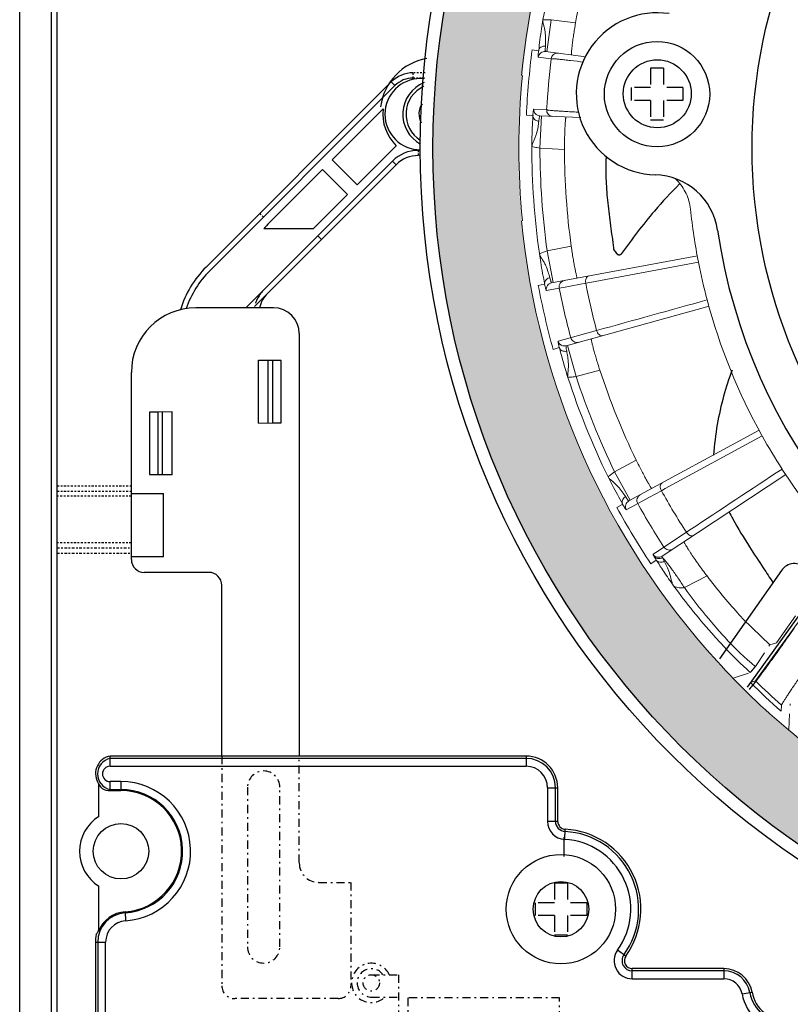
# Model space of a CAD drawing. Extents: x 2089 to 3191, y 63 to 851.
# Drawn here: x 2172 to 2219, y 382 to 443 of the extents above; entities that cross this region are included whole.
import ezdxf

# ---------------------------------------------------------------- set-up
doc = ezdxf.new("R2010")
doc.units = 0
doc.header["$LTSCALE"] = 2
doc.header["$MEASUREMENT"] = 0
doc.linetypes.add('DASHDOT', pattern=[1, 0.5, -0.25, 0, -0.25])
doc.layers.get('0').update_dxf_attribs({"color": 2, "linetype": 'CONTINUOUS'})
doc.layers.add('4', color=4, linetype='DASHDOT')
doc.layers.add('Dim', color=4, linetype='CONTINUOUS')

msp = doc.modelspace()

# ---------------------------------------------------------------- hatches: boundary and pattern name
at = {"layer": 'Dim'}
h = msp.add_hatch(dxfattribs=at)
h.set_pattern_fill('AR-SAND', color=2)
h.set_pattern_definition([(37.5, (-28.7488, -117.7256), (-0.0629934, 1.9268238), [0, -1.52, 0, -1.7, 0, -1.625]), (7.5, (-28.7488, -117.7256), (1.7697767, 2.822146), [0, -0.82, 0, -1.37, 0, -0.525]), (327.5, (-29.9788, -117.7256), (3.1141419, 0.005659), [0, -0.5, 0, -1.8, 0, -2.35]), (317.5, (-29.9788, -117.7256), (3.0061266, 0.8776756), [0, -0.25, 0, -1.18, 0, -1.35])])
h.paths.add_polyline_path([(2249.296, 481.797), (2249.296, 487.05, 0.414214), (2197.096, 434.851), (2202.402, 434.851, -0.02397), (2202.618, 439.34, -0.133698), (2211.302, 462.426, -0.078473), (2221.708, 472.673), (2221.721, 472.845, -0.158253)])
h.paths.add_polyline_path([(2202.565, 430.359, -0.023982), (2202.376, 434.851), (2197.096, 434.851, 0.060042), (2198.591, 422.449), (2204.018, 422.449, -0.042906)])
edge = h.paths.add_edge_path()
edge.add_line((2232.235, 400.898), (2232.234, 400.896))
edge.add_spline(control_points=[(2232.234, 400.896), (2232.234, 400.896), (2232.234, 400.897), (2232.234, 400.897)], knot_values=[0, 0, 0, 0, 0.000352, 0.000352, 0.000352, 0.000352], degree=3, periodic=0)
edge.add_line((2232.234, 400.896), (2232.235, 400.898))
edge = h.paths.add_edge_path(flags=17)
edge.add_spline(control_points=[(2238.554, 390.468), (2238.544, 390.418), (2238.541, 390.314), (2238.594, 390.167), (2238.698, 390.053), (2238.79, 390.01), (2238.838, 389.998)], knot_values=[0.000444, 0.000444, 0.000444, 0.000444, 0.254816, 0.507416, 0.755863, 1, 1, 1, 1], degree=3, periodic=0)
edge.add_spline(control_points=[(2238.838, 389.998), (2238.838, 389.998), (2238.838, 389.998), (2238.838, 389.998)], knot_values=[0, 0, 0, 0, 0.00089, 0.00089, 0.00089, 0.00089], degree=3, periodic=0)
edge.add_spline(control_points=[(2238.838, 389.998), (2238.853, 389.996), (2238.877, 389.993), (2238.911, 389.989), (2238.928, 389.99), (2238.942, 389.989), (2238.943, 389.992)], knot_values=[0, 0, 0, 0, 0.420979, 0.722036, 0.91486, 1, 1, 1, 1], degree=3, periodic=0)
edge.add_line((2238.941, 389.992), (2238.941, 389.993))
edge.add_arc((2239.031, 390.382), 0.4, 233.13498, 257.03891, ccw=False)
h = msp.add_hatch(dxfattribs=at)
h.set_pattern_fill('AR-SAND', color=2)
h.set_pattern_definition([(37.5, (2240.2105, 386.6425), (-0.062993, 1.926824), [0, -1.52, 0, -1.7, 0, -1.625]), (7.5, (2240.2105, 386.6425), (1.76978, 2.82215), [0, -0.82, 0, -1.37, 0, -0.525]), (327.5, (2238.9805, 386.6425), (3.114142, 0.00566), [0, -0.5, 0, -1.8, 0, -2.35]), (317.5, (2238.9805, 386.6425), (3.00613, 0.87768), [0, -0.25, 0, -1.18, 0, -1.35])])
h.paths.add_polyline_path([(2204.018, 422.449), (2198.591, 422.449, 0.294129), (2239.608, 383.559), (2239.608, 389.05, -0.042155), (2232.066, 391.322), (2230.335, 392.048), (2230.179, 391.974, -0.069418), (2219.05, 398.938, -0.037793), (2214.641, 403.181, -0.118825)])
h.paths.add_polyline_path([(2249.296, 387.876, -0.010253), (2247.372, 387.915, -0.192161), (2242.592, 388.519, -0.016197), (2239.608, 389.05), (2239.608, 383.559, 0.046701), (2249.296, 382.652)])
h.paths.add_polyline_path([(2301.495, 434.851), (2296.189, 434.851, -0.02397), (2295.973, 430.363, -0.042951), (2294.532, 422.449), (2300, 422.449, 0.060042)])
h.paths.add_polyline_path([(2300, 422.449), (2294.532, 422.449, -0.338165), (2249.296, 387.876), (2249.296, 382.652, 0.345577)])

# ---------------------------------------------------------------- linework, layer by layer
at = {"color": 2, "ltscale": 0.448223}
msp.add_line((2183.096, 427.511), (2194.524, 438.939), dxfattribs=at)
at = {"color": 2, "ltscale": 0.0125}
for p, q in [((2194.75, 438.713), (2194.524, 438.939)), ((2194.6, 434.054), (2194.827, 433.827)), ((2189.984, 429.437), (2190.21, 429.211))]:
    msp.add_line(p, q, dxfattribs=at)
at = {"color": 2, "ltscale": 0.448224}
msp.add_line((2183.322, 427.285), (2194.75, 438.713), dxfattribs=at)
at = {"color": 2, "ltscale": 0.174009}
msp.add_line((2190.873, 434.12), (2194.023, 437.27), dxfattribs=at)
at = {"color": 2, "ltscale": 0.133776}
msp.add_line((2192.412, 432.582), (2194.834, 435.003), dxfattribs=at)
at = {"color": 2, "ltscale": 0.255026}
msp.add_line((2185.544, 424.998), (2194.6, 434.054), dxfattribs=at)
at = {"color": 2, "ltscale": 0.085}
for p, q in [((2192.412, 432.582), (2190.873, 434.12)), ((2191.824, 431.993), (2190.285, 433.532))]:
    msp.add_line(p, q, dxfattribs=at)
at = {"color": 2, "ltscale": 0.255025}
msp.add_line((2186.079, 425.079), (2194.827, 433.827), dxfattribs=at)
at = {"color": 2, "ltscale": 0.181783}
msp.add_line((2186.991, 430.238), (2190.285, 433.532), dxfattribs=at)
at = {"color": 2, "ltscale": 0.117091}
msp.add_line((2189.704, 429.874), (2191.824, 431.993), dxfattribs=at)
at = {"color": 2, "ltscale": 0.118977}
msp.add_line((2189.704, 429.874), (2186.658, 429.874), dxfattribs=at)
at = {"color": 2}
for p, q in [((2187.25, 424.997), (2182.467, 424.997)), ((2219.783, 406.144), (2216.488, 401.574))]:
    msp.add_line(p, q, dxfattribs=at)
at = {"color": 2, "lineweight": 13}
for p, q in [((2219.98, 406.059), (2217.008, 401.963)), ((2216.238, 405.786), (2217.89, 404.191)), ((2218.307, 404.309), (2219.474, 405.976))]:
    msp.add_line(p, q, dxfattribs=at)
at = {"color": 2}
msp.add_circle((2249.296, 434.851), 52.98, dxfattribs=at)
for centre, radius, start, end in [((2197.332, 436.946), 3.5, 100.256, 172.44459), ((2195.878, 437.586), 1.914, 90, 135), ((2196.332, 436.946), 2.2, 90, 270), ((2195.878, 437.586), 1.594, 90, 134.99999), ((2197.332, 436.946), 2.1, 111.95033, 241.44135), ((2196.692, 436.946), 2.688, 173.06739, 226.27424), ((2196.188, 432.466), 2.246, 90, 134.99999), ((2196.188, 432.466), 1.926, 90, 135), ((2190.932, 426.304), 5.568, 134.99999, 140.12741), ((2187.617, 422.99), 6.394, 135, 162.80225), ((2187.617, 422.99), 6.074, 134.99999, 161.15238), ((2188.257, 424.535), 1.926, 135, 166.10537), ((2182.467, 421.011), 3.986, 90, 180)]:
    msp.add_arc(centre, radius, start, end, dxfattribs=at)
at = {"color": 2, "lineweight": 13}
for centre, radius, start, end in [((2227.906, 416.209), 17.242, 222.39551, 230.73824), ((2235.111, 422.956), 27.54, 223.30793, 227.99561), ((2249.296, 434.851), 46.38, 225.34461, 228.53715)]:
    msp.add_arc(centre, radius, start, end, dxfattribs=at)
at = {"color": 2, "linetype": 'ByBlock', "lineweight": 13}
for centre, radius, start, end in [((2244.875, 430.182), 40.535, 221.76634, 230.42374), ((2249.574, 435.343), 47.508, 230.02162, 245.90549)]:
    msp.add_arc(centre, radius, start, end, dxfattribs=at)
at = {"color": 2}
msp.add_open_spline([(2216.626, 401.439), (2216.698, 401.534), (2216.948, 401.795), (2217.374, 402.412), (2217.976, 403.218), (2218.662, 404.185), (2219.146, 404.868), (2219.395, 405.225)], degree=3, knots=[0.226059, 0.226059, 0.226059, 0.226059, 0.452658, 0.963303, 1.626335, 2.400305, 3.234843, 3.234843, 3.234843, 3.234843], dxfattribs=at)
at = {"layer": '4', "color": 2, "linetype": 'Continuous'}
for p, q in [((2171.589, 357.491), (2171.589, 487.4)), ((2173.546, 357.496), (2173.546, 487.396)), ((2173.895, 405.946), (2173.895, 445.396)), ((2196.571, 439.146), (2196.332, 439.146)), ((2188.845, 423.403), (2188.845, 397.326)), ((2186.334, 417.878), (2186.334, 421.758)), ((2187.21, 421.737), (2186.334, 421.753)), ((2186.93, 417.888), (2186.93, 421.742)), ((2187.21, 417.893), (2187.21, 421.737)), ((2187.729, 421.737), (2187.21, 421.737)), ((2187.729, 417.893), (2187.729, 421.737)), ((2178.481, 409.463), (2178.481, 421.011)), ((2179.597, 418.561), (2179.597, 414.716)), ((2180.115, 418.561), (2179.597, 418.561)), ((2180.992, 418.576), (2180.115, 418.561)), ((2180.115, 418.561), (2180.115, 414.716)), ((2180.395, 414.711), (2180.395, 418.566)), ((2180.992, 414.695), (2180.992, 418.576)), ((2186.334, 417.878), (2187.21, 417.893)), ((2187.21, 417.893), (2187.729, 417.893)), ((2179.597, 414.716), (2180.115, 414.716)), ((2180.115, 414.716), (2180.992, 414.701)), ((2178.481, 413.524), (2180.474, 413.524)), ((2180.474, 409.628), (2180.474, 413.524)), ((2180.474, 409.628), (2178.481, 409.628)), ((2183.264, 408.666), (2179.278, 408.666)), ((2218.604, 408.787), (2214.789, 403.339)), ((2184.061, 397.326), (2184.061, 407.869)), ((2173.895, 357.845), (2173.895, 405.946)), ((2177.17, 396.696), (2177.17, 397.326)), ((2184.061, 397.326), (2177.17, 397.326)), ((2202.844, 397.185), (2177.17, 397.185)), ((2202.844, 397.326), (2184.061, 397.326)), ((2202.844, 397.326), (2202.844, 396.696)), ((2177.17, 396.696), (2202.844, 396.696)), ((2177.17, 395.196), (2177.17, 395.749)), ((2177.841, 395.749), (2177.17, 395.749)), ((2177.841, 395.749), (2177.841, 395.196)), ((2176.464, 393.606), (2176.464, 395.571)), ((2177.17, 395.26), (2177.841, 395.26)), ((2177.17, 395.196), (2177.841, 395.196)), ((2204.17, 395.37), (2204.17, 393.297)), ((2204.17, 395.37), (2204.8, 395.37)), ((2204.659, 393.297), (2204.659, 395.37)), ((2204.8, 393.297), (2204.8, 395.37)), ((2204.8, 393.297), (2204.17, 393.297)), ((2205.229, 392.179), (2205.263, 392.808)), ((2205.173, 392.322), (2205.173, 391.121)), ((2176.464, 386.515), (2176.464, 389.295)), ((2178.092, 387.714), (2178.129, 387.162)), ((2176.262, 385.839), (2176.262, 362.6)), ((2176.262, 385.839), (2176.892, 385.839)), ((2176.403, 385.839), (2176.403, 362.6)), ((2176.892, 362.6), (2176.892, 385.839)), ((2209, 384.983), (2208.49, 385.352)), ((2209.397, 383.577), (2209.397, 384.207)), ((2215.059, 384.207), (2209.397, 384.207)), ((2215.059, 384.207), (2215.059, 383.577)), ((2215.059, 384.066), (2209.397, 384.066)), ((2209.397, 383.577), (2215.059, 383.577)), ((2216.172, 382.648), (2216.792, 382.76))]:
    msp.add_line(p, q, dxfattribs=at)
at = {"layer": '4', "color": 2, "linetype": 'Continuous', "lineweight": 13}
for p, q in [((2204.396, 442.78), (2204.135, 440.797)), ((2205.898, 442.582), (2204.396, 442.78)), ((2203.206, 440.919), (2203.613, 440.865)), ((2206.543, 440.48), (2204.046, 440.808)), ((2204.388, 440.36), (2203.597, 440.461)), ((2203.317, 437.263), (2204.114, 437.228)), ((2202.866, 436.878), (2203.263, 436.861)), ((2203.699, 436.842), (2206.214, 436.739)), ((2203.788, 436.838), (2203.701, 434.84)), ((2203.701, 434.84), (2205.215, 434.774)), ((2205.633, 428.793), (2204.143, 428.517)), ((2204.143, 428.517), (2204.508, 426.55)), ((2213.422, 428.202), (2204.42, 426.534)), ((2206.789, 426.564), (2213.486, 427.805)), ((2203.587, 426.38), (2203.961, 426.449)), ((2204.003, 426.457), (2203.973, 426.451)), ((2204.894, 426.215), (2204.1, 426.064)), ((2204.895, 426.212), (2205.251, 426.278)), ((2205.251, 426.278), (2205.666, 426.355)), ((2205.666, 426.355), (2206.527, 426.515)), ((2206.527, 426.515), (2206.789, 426.564)), ((2205.315, 422.654), (2214.138, 425.101)), ((2207.201, 423.595), (2204.822, 422.936)), ((2204.512, 422.432), (2204.895, 422.538)), ((2205.402, 422.678), (2205.936, 420.751)), ((2205.936, 420.751), (2207.396, 421.156)), ((2217.232, 417.442), (2209.186, 413.074)), ((2211.431, 413.834), (2217.416, 417.084)), ((2209.642, 415.597), (2208.311, 414.874)), ((2208.311, 414.874), (2209.265, 413.116)), ((2211.24, 409.663), (2218.872, 414.714)), ((2210.056, 413.087), (2210.427, 413.289)), ((2210.427, 413.289), (2211.196, 413.707)), ((2211.196, 413.707), (2211.431, 413.834)), ((2208.442, 412.67), (2208.776, 412.851)), ((2208.814, 412.872), (2208.787, 412.857)), ((2209.38, 412.721), (2209.028, 412.528)), ((2209.736, 412.917), (2209.38, 412.721)), ((2209.738, 412.914), (2210.056, 413.087)), ((2212.74, 411.138), (2211.355, 410.223)), ((2212.962, 411.285), (2212.74, 411.138)), ((2212.587, 410.554), (2212.587, 410.554)), ((2210.684, 409.779), (2211.017, 409.999)), ((2211.017, 409.999), (2211.355, 410.223)), ((2211.24, 409.663), (2211.24, 409.663)), ((2210.876, 409.422), (2210.541, 409.2)), ((2214.012, 408.443), (2212.616, 407.723))]:
    msp.add_line(p, q, dxfattribs=at)
at = {"layer": '4', "color": 2, "ltscale": 0.0125}
for p, q in [((2195.878, 439.18), (2195.878, 439.5)), ((2196.188, 434.711), (2196.188, 434.391)), ((2186.636, 430.599), (2186.41, 430.826))]:
    msp.add_line(p, q, dxfattribs=at)
at = {"layer": '4', "color": 2, "ltscale": 0.056802}
for p, q in [((2196.607, 439.5), (2195.878, 439.5)), ((2196.574, 439.18), (2195.878, 439.18))]:
    msp.add_line(p, q, dxfattribs=at)
at = {"layer": '4', "color": 2}
for p, q in [((2211.327, 439.784), (2210.527, 439.784)), ((2210.527, 439.784), (2210.527, 438.584)), ((2211.327, 439.784), (2211.327, 438.584)), ((2210.527, 438.584), (2209.327, 438.584)), ((2209.327, 438.584), (2209.327, 437.784)), ((2212.527, 438.584), (2211.327, 438.584)), ((2212.527, 438.584), (2212.527, 437.784)), ((2210.527, 437.784), (2209.327, 437.784)), ((2210.527, 437.784), (2210.527, 436.584)), ((2211.327, 437.784), (2211.327, 436.584)), ((2212.527, 437.784), (2211.327, 437.784)), ((2211.327, 436.584), (2210.527, 436.584)), ((2205.396, 389.476), (2204.596, 389.476)), ((2204.596, 389.476), (2204.596, 388.276)), ((2205.396, 389.476), (2205.396, 388.276)), ((2203.396, 388.276), (2203.396, 387.476)), ((2204.596, 388.276), (2203.396, 388.276)), ((2206.596, 388.276), (2205.396, 388.276)), ((2206.596, 388.276), (2206.596, 387.476)), ((2204.596, 387.476), (2203.396, 387.476)), ((2204.596, 387.476), (2204.596, 386.276)), ((2206.596, 387.476), (2205.396, 387.476)), ((2205.396, 387.476), (2205.396, 386.276)), ((2205.396, 386.276), (2204.596, 386.276))]:
    msp.add_line(p, q, dxfattribs=at)
at = {"layer": '4', "color": 2, "ltscale": 0.04467}
for p, q in [((2196.321, 434.711), (2196.188, 434.711)), ((2196.317, 434.391), (2196.188, 434.391))]:
    msp.add_line(p, q, dxfattribs=at)
at = {"layer": '4', "color": 2, "ltscale": 0.126961}
msp.add_line((2173.895, 414.004), (2178.481, 414.004), dxfattribs=at)
at = {"layer": '4', "color": 2, "ltscale": 0.126743}
for p, q in [((2173.895, 413.684), (2178.481, 413.684)), ((2178.481, 413.369), (2173.895, 413.369)), ((2178.481, 410.489), (2173.895, 410.489))]:
    msp.add_line(p, q, dxfattribs=at)
at = {"layer": '4', "color": 2, "ltscale": 0.158176}
msp.add_line((2173.895, 410.175), (2178.481, 410.175), dxfattribs=at)
at = {"layer": '4', "color": 2, "ltscale": 0.158395}
msp.add_line((2173.895, 409.855), (2178.481, 409.855), dxfattribs=at)
at = {"layer": '4', "color": 2, "lineweight": 13}
for p, q in [((2216.995, 402.859), (2217.89, 404.191)), ((2217.89, 404.191), (2218.307, 404.309)), ((2215.621, 402.141), (2216.682, 402.491)), ((2216.682, 402.491), (2216.995, 402.859)), ((2217.008, 401.963), (2216.698, 401.859)), ((2219.054, 398.944), (2219.154, 400.755)), ((2218.608, 400.465), (2218.586, 400.095))]:
    msp.add_line(p, q, dxfattribs=at)
at = {"layer": '4', "color": 2, "ltscale": 0.5}
for p, q in [((2184.061, 397.326), (2184.061, 383.154)), ((2188.845, 390.752), (2188.845, 397.326)), ((2185.656, 395.409), (2185.656, 385.546)), ((2187.649, 385.546), (2187.649, 395.409)), ((2190.041, 389.532), (2192.034, 389.532)), ((2192.034, 389.532), (2192.034, 383.154)), ((2193.292, 383.83), (2194.965, 383.83)), ((2194.965, 383.83), (2194.965, 369.535)), ((2191.237, 382.357), (2184.859, 382.357)), ((2193.292, 382.451), (2194.965, 382.451)), ((2204.913, 382.397), (2195.538, 382.397)), ((2195.538, 382.397), (2195.538, 366.772)), ((2204.913, 366.772), (2204.913, 382.397))]:
    msp.add_line(p, q, dxfattribs=at)
at = {"layer": '4', "color": 2, "linetype": 'Continuous'}
for centre, radius in [((2249.296, 434.851), 52.199), ((2249.296, 434.851), 32.5), ((2210.927, 438.184), 3.25), ((2210.942, 438.207), 2.1), ((2177.841, 391.451), 1.712), ((2204.996, 387.876), 3.375), ((2204.996, 387.876), 1.712)]:
    msp.add_circle(centre, radius, dxfattribs=at)
at = {"layer": '4', "color": 2, "ltscale": 0.5}
msp.add_circle((2193.292, 383.326), 0.504, dxfattribs=at)
at = {"layer": '4', "color": 2, "linetype": 'Continuous', "lineweight": 13}
for centre, radius, start, end in [((2249.296, 434.851), 46.946, 144.02939, 174.50945), ((2249.296, 434.851), 46.094, 161.88327, 170.11673), ((2249.296, 434.851), 44.081, 162.10035, 169.89965), ((2249.296, 434.851), 46.474, 172.5, 177.5), ((2203.994, 440.412), 0.4, 82.48722, 173.03819), ((2204.784, 440.308), 0.4, 82.48941, 172.53023), ((2274.464, 432.649), 70.499, 173.72224, 176.27776), ((2249.296, 434.851), 46.893, 174.5075, 185.4925), ((2204.513, 437.207), 0.4, 176.96423, 267.00165), ((2249.296, 434.851), 46.094, 179.88327, 188.11673), ((2249.296, 434.851), 45.594, 180.01398, 187.98602), ((2249.296, 434.851), 44.081, 180.10035, 187.89965), ((2249.296, 434.851), 36.498, 185.93541, 191.13257), ((2249.296, 434.851), 46.946, 185.49055, 222.42353), ((2249.296, 434.851), 36.495, 191.13257, 194.86742), ((2204.413, 426.399), 0.466, 103.11497, 107.31083), ((2205.287, 426.288), 0.4, 100.48943, 190.53021), ((2249.296, 434.851), 46.474, 190.5, 195.5), ((2204.493, 426.141), 0.4, 100.48722, 191.03889), ((2249.296, 434.851), 45.234, 191.00661, 194.99339), ((2249.296, 434.851), 43.574, 191.0292, 194.9708), ((2249.296, 434.851), 36.498, 194.86742, 209.13257), ((2205.987, 423.256), 0.4, 194.96358, 284.99933), ((2249.296, 434.851), 46.094, 197.88327, 206.11673), ((2249.296, 434.851), 45.594, 198.01398, 205.98602), ((2249.296, 434.851), 44.081, 198.10035, 205.89965), ((2249.296, 434.851), 36.495, 209.13257, 212.86742), ((2249.132, 434.709), 36.284, 212.81878, 246.96997), ((2209.222, 412.943), 0.466, 121.11497, 125.31083), ((2210.087, 413.108), 0.4, 118.48943, 208.53021), ((2249.296, 434.851), 43.574, 209.0292, 212.9708), ((2249.296, 434.851), 46.474, 208.5, 213.5), ((2209.377, 412.722), 0.4, 118.48722, 209.03889), ((2249.296, 434.851), 45.234, 209.00661, 212.99337), ((2211.019, 409.996), 0.4, 212.96108, 303.51282), ((2211.69, 410.44), 0.4, 212.96356, 302.99933), ((2217.538, 412.726), 7.026, 207.89229, 208.69967), ((2249.296, 434.851), 46.089, 225.52792, 228.25295)]:
    msp.add_arc(centre, radius, start, end, dxfattribs=at)
at = {"layer": '4', "color": 2, "linetype": 'Continuous'}
for centre, radius, start, end in [((2210.942, 438.207), 5, 81.50469, 268.49531), ((2197.332, 436.946), 1.9, 115.09386, 238.29783), ((2197.332, 436.946), 1.1, 144.09439, 209.2973), ((2210.706, 429.21), 4, 8.31709, 88.49531), ((2249.296, 434.851), 35, 188.31709, 250.09963), ((2187.25, 423.403), 1.594, 0, 90), ((2179.278, 409.463), 0.797, 180, 270), ((2219.416, 408.218), 0.991, 43.80348, 145), ((2183.264, 407.869), 0.797, 0, 90), ((2177.376, 396.241), 1.105, 100.76257, 207.49543), ((2177.383, 396.223), 0.986, 102.47669, 257.52331), ((2202.844, 395.37), 1.956, 0, 90), ((2202.844, 395.37), 1.815, 0, 90), ((2177.17, 396.223), 0.474, 90, 269.99996), ((2202.844, 395.37), 1.326, 0, 89.99997), ((2177.117, 395.947), 0.753, 196.71173, 274.02244), ((2177.841, 391.451), 4.298, 273.84666, 90), ((2177.841, 391.451), 3.809, 273.84666, 90), ((2177.841, 391.451), 3.745, 273.84666, 90), ((2177.841, 391.451), 2.557, 122.5568, 237.4432), ((2205.289, 393.297), 1.119, 180, 266.90607), ((2205.289, 393.297), 0.63, 180, 266.90607), ((2205.289, 393.297), 0.489, 180, 266.90607), ((2204.996, 387.876), 4.799, 324.15563, 86.90607), ((2204.996, 387.876), 4.94, 324.15563, 86.90607), ((2204.996, 387.876), 4.31, 324.15562, 86.90607), ((2178.218, 385.839), 1.815, 93.84666, 180), ((2178.218, 385.839), 1.88, 93.84666, 158.89611), ((2178.218, 385.839), 1.326, 93.84666, 180), ((2178.218, 385.839), 1.956, 166.17477, 180), ((2209.397, 384.696), 1.119, 144.15566, 270), ((2209.397, 384.696), 0.63, 144.15563, 270), ((2209.397, 384.696), 0.489, 144.15563, 270), ((2215.059, 382.447), 1.761, 10.24445, 90), ((2215.059, 382.447), 1.62, 10.24445, 90), ((2215.059, 382.447), 1.131, 10.24445, 90), ((2218.91, 383.142), 2.782, 190.24445, 270), ((2218.91, 383.142), 2.293, 190.24445, 270), ((2218.91, 383.142), 2.152, 190.24445, 270)]:
    msp.add_arc(centre, radius, start, end, dxfattribs=at)
at = {"layer": '4', "color": 2}
msp.add_arc((2188.257, 424.535), 2.246, 134.99999, 168.11677, dxfattribs=at)
at = {"layer": '4', "color": 2, "ltscale": 0.5}
for centre, radius, start, end in [((2186.652, 395.409), 0.997, 0, 180), ((2190.041, 390.728), 1.196, 180, 270), ((2186.652, 385.546), 0.997, 180, 0), ((2193.292, 383.326), 1.215, 24.4742, 313.90181), ((2193.292, 383.326), 0.876, 35.09761, 270), ((2184.859, 383.154), 0.797, 180, 270), ((2191.237, 383.154), 0.797, 270, 0)]:
    msp.add_arc(centre, radius, start, end, dxfattribs=at)
at = {"layer": '4', "color": 2, "linetype": 'Continuous', "lineweight": 13}
for points, knots in [([(2203.885, 442.763), (2203.854, 442.58), (2203.753, 441.949), (2203.669, 441.315), (2203.626, 440.864)], [0, 0, 0, 0, 0.290443, 1, 1, 1, 1]), ([(2203.885, 442.763), (2203.877, 442.705), (2203.893, 442.574), (2203.946, 442.377), (2204.001, 442.16), (2204.04, 441.864), (2204.052, 441.524), (2204.043, 441.263), (2204.037, 441.146)], [0, 0, 0, 0, 0.107923, 0.236706, 0.376497, 0.518967, 0.785063, 1, 1, 1, 1]), ([(2203.885, 442.763), (2203.9, 442.763), (2204.07, 442.767), (2204.24, 442.773), (2204.396, 442.78)], [0, 0, 0, 0, 0.084863, 1, 1, 1, 1]), ([(2205.644, 440.598), (2205.64, 440.599), (2205.64, 440.618), (2205.638, 440.642), (2205.64, 440.692), (2205.644, 440.757), (2205.651, 440.841), (2205.661, 440.941), (2205.673, 441.057), (2205.694, 441.24), (2205.727, 441.498), (2205.775, 441.836), (2205.832, 442.202), (2205.875, 442.454), (2205.898, 442.582)], [0, 0, 0, 0, 0.005459, 0.020053, 0.043958, 0.077053, 0.119002, 0.169397, 0.227814, 0.293667, 0.444941, 0.61754, 0.805226, 1, 1, 1, 1]), ([(2203.597, 440.459), (2203.594, 440.46), (2203.592, 440.472), (2203.59, 440.491), (2203.59, 440.525), (2203.592, 440.569), (2203.594, 440.627), (2203.601, 440.727), (2203.608, 440.808), (2203.613, 440.865)], [0, 0, 0, 0, 0.02172, 0.071964, 0.15227, 0.262972, 0.404125, 0.575534, 1, 1, 1, 1]), ([(2203.613, 440.865), (2203.62, 440.907), (2203.654, 440.991), (2203.789, 441.122), (2203.941, 441.154), (2204.037, 441.146)], [0, 0, 0, 0, 0.230656, 0.474957, 1, 1, 1, 1]), ([(2204.046, 440.808), (2204.043, 440.809), (2204.038, 440.818), (2204.035, 440.834), (2204.033, 440.862), (2204.032, 440.919), (2204.033, 441.015), (2204.035, 441.098), (2204.037, 441.146)], [0, 0, 0, 0, 0.024509, 0.075644, 0.156336, 0.267021, 0.577353, 1, 1, 1, 1]), ([(2204.387, 440.356), (2204.438, 440.367), (2204.549, 440.369), (2204.735, 440.353), (2204.967, 440.331), (2205.258, 440.299), (2205.757, 440.241), (2206.159, 440.193), (2206.359, 440.167)], [0, 0, 0, 0, 0.075802, 0.158465, 0.271219, 0.413355, 0.5836, 1, 1, 1, 1]), ([(2203.317, 437.264), (2203.314, 437.264), (2203.311, 437.252), (2203.305, 437.234), (2203.3, 437.201), (2203.293, 437.156), (2203.286, 437.099), (2203.275, 436.999), (2203.268, 436.919), (2203.263, 436.861)], [0, 0, 0, 0, 0.021719, 0.072221, 0.152766, 0.263481, 0.404337, 0.57514, 1, 1, 1, 1]), ([(2203.503, 436.904), (2203.444, 436.941), (2203.344, 437.049), (2203.314, 437.193), (2203.317, 437.263)], [0, 0, 0, 0, 0.499784, 1, 1, 1, 1]), ([(2204.114, 437.228), (2204.117, 437.223), (2204.133, 437.216), (2204.163, 437.208), (2204.21, 437.2), (2204.302, 437.186), (2204.457, 437.17), (2204.689, 437.152), (2204.981, 437.133), (2205.331, 437.112), (2205.735, 437.09), (2206.022, 437.075), (2206.092, 437.067)], [0, 0, 0, 0, 0.008438, 0.023687, 0.046235, 0.076271, 0.158941, 0.271664, 0.41373, 0.583861, 0.780266, 1, 1, 1, 1]), ([(2203.276, 436.861), (2203.266, 436.736), (2203.221, 436.098), (2203.205, 435.459), (2203.201, 434.945)], [0, 0, 0, 0, 0.195918, 1, 1, 1, 1]), ([(2203.632, 436.511), (2203.617, 436.395), (2203.581, 436.136), (2203.511, 435.804), (2203.42, 435.519), (2203.328, 435.315), (2203.242, 435.13), (2203.204, 435.004), (2203.201, 434.945)], [0, 0, 0, 0, 0.214934, 0.48105, 0.623526, 0.763301, 0.892058, 1, 1, 1, 1]), ([(2203.632, 436.511), (2203.536, 436.52), (2203.391, 436.578), (2203.281, 436.73), (2203.262, 436.819), (2203.263, 436.861)], [0, 0, 0, 0, 0.525029, 0.769334, 1, 1, 1, 1]), ([(2203.657, 436.694), (2203.654, 436.681), (2203.645, 436.62), (2203.637, 436.559), (2203.632, 436.511)], [0, 0, 0, 0, 0.215762, 1, 1, 1, 1]), ([(2203.699, 436.842), (2203.695, 436.842), (2203.687, 436.826), (2203.679, 436.8), (2203.667, 436.752), (2203.66, 436.715), (2203.657, 436.694)], [0, 0, 0, 0, 0.07915, 0.2699, 0.577821, 1, 1, 1, 1]), ([(2205.215, 434.774), (2205.215, 434.904), (2205.216, 435.159), (2205.223, 435.53), (2205.234, 435.871), (2205.247, 436.131), (2205.258, 436.314), (2205.266, 436.431), (2205.274, 436.531), (2205.282, 436.615), (2205.289, 436.679), (2205.295, 436.73), (2205.302, 436.753), (2205.305, 436.772), (2205.309, 436.772)], [0, 0, 0, 0, 0.194676, 0.382226, 0.554895, 0.706232, 0.772092, 0.830501, 0.880903, 0.922864, 0.955962, 0.979893, 0.994523, 1, 1, 1, 1]), ([(2203.701, 434.84), (2203.639, 434.854), (2203.473, 434.89), (2203.306, 434.924), (2203.201, 434.945)], [0, 0, 0, 0, 0.37343, 1, 1, 1, 1]), ([(2212.993, 431.077), (2212.958, 431.409), (2212.779, 432.068), (2212.358, 432.675), (2212.076, 432.947), (2212.068, 432.953)], [0, 0, 0, 0, 0.2500616, 0.5000084, 0.5422728, 0.5422728, 0.5422728, 0.5422728]), ([(2203.663, 428.343), (2203.677, 428.348), (2203.837, 428.404), (2203.997, 428.462), (2204.143, 428.517)], [0, 0, 0, 0, 0.084863, 1, 1, 1, 1]), ([(2206.004, 426.828), (2206.001, 426.827), (2205.995, 426.845), (2205.985, 426.867), (2205.972, 426.916), (2205.956, 426.979), (2205.936, 427.061), (2205.914, 427.159), (2205.89, 427.273), (2205.854, 427.453), (2205.805, 427.709), (2205.746, 428.045), (2205.688, 428.411), (2205.651, 428.664), (2205.633, 428.793)], [0, 0, 0, 0, 0.005459, 0.020053, 0.043958, 0.077053, 0.119002, 0.169397, 0.227814, 0.293667, 0.444941, 0.61754, 0.805226, 1, 1, 1, 1]), ([(2203.663, 428.343), (2203.69, 428.16), (2203.789, 427.528), (2203.905, 426.899), (2204.003, 426.457)], [0, 0, 0, 0, 0.290443, 1, 1, 1, 1]), ([(2203.663, 428.343), (2203.674, 428.285), (2203.729, 428.166), (2203.84, 427.995), (2203.96, 427.805), (2204.088, 427.536), (2204.205, 427.217), (2204.277, 426.965), (2204.307, 426.852)], [0, 0, 0, 0, 0.107923, 0.236706, 0.376497, 0.518967, 0.785063, 1, 1, 1, 1]), ([(2203.991, 426.454), (2203.984, 426.494), (2203.989, 426.579), (2204.066, 426.737), (2204.188, 426.816), (2204.274, 426.843)], [0, 0, 0, 0, 0.231307, 0.47529, 1, 1, 1, 1]), ([(2204.42, 426.534), (2204.417, 426.533), (2204.41, 426.541), (2204.402, 426.555), (2204.39, 426.581), (2204.372, 426.635), (2204.344, 426.726), (2204.32, 426.806), (2204.307, 426.852)], [0, 0, 0, 0, 0.024509, 0.075644, 0.156336, 0.267021, 0.577353, 1, 1, 1, 1]), ([(2206.527, 426.515), (2206.517, 426.566), (2206.511, 426.666), (2206.541, 426.805), (2206.61, 426.914), (2206.681, 426.953), (2206.716, 426.96)], [0, 0, 0, 0, 0.293294, 0.564016, 0.797376, 1, 1, 1, 1]), ([(2204.101, 426.063), (2204.098, 426.063), (2204.092, 426.074), (2204.085, 426.091), (2204.074, 426.123), (2204.061, 426.166), (2204.046, 426.222), (2204.022, 426.319), (2204.003, 426.398), (2203.991, 426.454)], [0, 0, 0, 0, 0.021746, 0.07201, 0.152322, 0.263019, 0.40416, 0.575558, 1, 1, 1, 1]), ([(2207.396, 421.156), (2207.356, 421.28), (2207.278, 421.523), (2207.17, 421.877), (2207.076, 422.205), (2207.007, 422.456), (2206.961, 422.634), (2206.933, 422.748), (2206.909, 422.845), (2206.891, 422.928), (2206.878, 422.991), (2206.869, 423.041), (2206.867, 423.065), (2206.865, 423.084), (2206.868, 423.085)], [0, 0, 0, 0, 0.194676, 0.382226, 0.554895, 0.706232, 0.772092, 0.830501, 0.880903, 0.922864, 0.955962, 0.979893, 0.994523, 1, 1, 1, 1]), ([(2207.566, 423.279), (2207.532, 423.269), (2207.45, 423.273), (2207.341, 423.34), (2207.253, 423.452), (2207.215, 423.545), (2207.201, 423.595)], [0, 0, 0, 0, 0.202481, 0.435662, 0.70653, 1, 1, 1, 1]), ([(2204.822, 422.938), (2204.819, 422.937), (2204.819, 422.925), (2204.82, 422.906), (2204.825, 422.872), (2204.832, 422.828), (2204.843, 422.771), (2204.864, 422.673), (2204.882, 422.594), (2204.895, 422.538)], [0, 0, 0, 0, 0.021745, 0.072266, 0.152818, 0.263528, 0.404372, 0.575164, 1, 1, 1, 1]), ([(2205.11, 422.652), (2205.042, 422.67), (2204.914, 422.742), (2204.84, 422.869), (2204.822, 422.936)], [0, 0, 0, 0, 0.499784, 1, 1, 1, 1]), ([(2205.354, 422.319), (2205.26, 422.298), (2205.104, 422.309), (2204.952, 422.419), (2204.907, 422.497), (2204.895, 422.538)], [0, 0, 0, 0, 0.525029, 0.769334, 1, 1, 1, 1]), ([(2204.907, 422.541), (2204.936, 422.419), (2205.091, 421.799), (2205.273, 421.187), (2205.428, 420.697)], [0, 0, 0, 0, 0.195918, 1, 1, 1, 1]), ([(2205.315, 422.654), (2205.312, 422.653), (2205.309, 422.635), (2205.309, 422.609), (2205.313, 422.559), (2205.318, 422.522), (2205.321, 422.5)], [0, 0, 0, 0, 0.07915, 0.2699, 0.577821, 1, 1, 1, 1]), ([(2205.321, 422.5), (2205.323, 422.487), (2205.333, 422.427), (2205.344, 422.366), (2205.354, 422.319)], [0, 0, 0, 0, 0.215762, 1, 1, 1, 1]), ([(2205.354, 422.319), (2205.376, 422.204), (2205.422, 421.947), (2205.457, 421.609), (2205.459, 421.31), (2205.434, 421.087), (2205.41, 420.885), (2205.412, 420.753), (2205.428, 420.697)], [0, 0, 0, 0, 0.214934, 0.48105, 0.623526, 0.763301, 0.892058, 1, 1, 1, 1]), ([(2205.936, 420.751), (2205.873, 420.745), (2205.704, 420.728), (2205.534, 420.709), (2205.428, 420.697)], [0, 0, 0, 0, 0.37343, 1, 1, 1, 1]), ([(2210.603, 413.843), (2210.599, 413.841), (2210.588, 413.856), (2210.572, 413.874), (2210.544, 413.917), (2210.509, 413.972), (2210.466, 414.043), (2210.415, 414.13), (2210.356, 414.231), (2210.266, 414.391), (2210.141, 414.619), (2209.981, 414.921), (2209.812, 415.251), (2209.699, 415.48), (2209.642, 415.597)], [0, 0, 0, 0, 0.005459, 0.020053, 0.043958, 0.077053, 0.119002, 0.169397, 0.227814, 0.293667, 0.444941, 0.61754, 0.805226, 1, 1, 1, 1]), ([(2207.908, 414.56), (2207.919, 414.569), (2208.054, 414.672), (2208.189, 414.777), (2208.311, 414.874)], [0, 0, 0, 0, 0.084863, 1, 1, 1, 1]), ([(2207.908, 414.56), (2207.99, 414.394), (2208.279, 413.824), (2208.583, 413.262), (2208.814, 412.872)], [0, 0, 0, 0, 0.290443, 1, 1, 1, 1]), ([(2207.908, 414.56), (2207.935, 414.509), (2208.025, 414.412), (2208.183, 414.284), (2208.356, 414.141), (2208.562, 413.924), (2208.771, 413.656), (2208.917, 413.439), (2208.981, 413.341)], [0, 0, 0, 0, 0.107923, 0.236706, 0.376497, 0.518967, 0.785063, 1, 1, 1, 1]), ([(2211.196, 413.707), (2211.171, 413.752), (2211.135, 413.846), (2211.12, 413.987), (2211.152, 414.112), (2211.207, 414.171), (2211.239, 414.188)], [0, 0, 0, 0, 0.293294, 0.564016, 0.797376, 1, 1, 1, 1]), ([(2208.803, 412.865), (2208.784, 412.901), (2208.763, 412.983), (2208.787, 413.158), (2208.878, 413.271), (2208.952, 413.323)], [0, 0, 0, 0, 0.231307, 0.47529, 1, 1, 1, 1]), ([(2209.186, 413.074), (2209.184, 413.072), (2209.175, 413.077), (2209.162, 413.088), (2209.144, 413.109), (2209.11, 413.155), (2209.054, 413.233), (2209.007, 413.301), (2208.981, 413.341)], [0, 0, 0, 0, 0.024508, 0.075644, 0.156336, 0.26702, 0.577353, 1, 1, 1, 1]), ([(2209.028, 412.527), (2209.025, 412.526), (2209.017, 412.535), (2209.004, 412.549), (2208.985, 412.576), (2208.959, 412.613), (2208.928, 412.662), (2208.874, 412.746), (2208.832, 412.816), (2208.803, 412.865)], [0, 0, 0, 0, 0.021746, 0.07201, 0.152322, 0.263019, 0.40416, 0.575558, 1, 1, 1, 1]), ([(2213.184, 410.95), (2213.155, 410.93), (2213.076, 410.909), (2212.952, 410.939), (2212.834, 411.018), (2212.768, 411.095), (2212.74, 411.138)], [0, 0, 0, 0, 0.202481, 0.435662, 0.70653, 1, 1, 1, 1]), ([(2214.012, 408.443), (2213.92, 408.564), (2213.737, 408.809), (2213.472, 409.177), (2213.224, 409.533), (2213.035, 409.814), (2212.902, 410.018), (2212.817, 410.149), (2212.745, 410.264), (2212.687, 410.361), (2212.641, 410.439), (2212.612, 410.491), (2212.597, 410.522), (2212.59, 410.538), (2212.587, 410.547), (2212.586, 410.554), (2212.587, 410.554)], [0, 0, 0, 0, 0.178758, 0.359863, 0.533032, 0.689019, 0.757858, 0.8194, 0.87284, 0.917505, 0.952886, 0.978511, 0.987582, 0.994148, 0.998224, 1, 1, 1, 1]), ([(2210.683, 409.78), (2210.68, 409.778), (2210.686, 409.765), (2210.691, 409.748), (2210.707, 409.717), (2210.718, 409.694), (2210.726, 409.681)], [0, 0, 0, 0, 0.084552, 0.277331, 0.578679, 1, 1, 1, 1]), ([(2210.726, 409.681), (2210.735, 409.664), (2210.783, 409.577), (2210.834, 409.491), (2210.876, 409.422)], [0, 0, 0, 0, 0.191797, 1, 1, 1, 1]), ([(2211.131, 409.522), (2211.056, 409.506), (2210.894, 409.516), (2210.767, 409.618), (2210.726, 409.681)], [0, 0, 0, 0, 0.505853, 1, 1, 1, 1]), ([(2211.264, 409.575), (2211.255, 409.595), (2211.244, 409.622), (2211.236, 409.651), (2211.237, 409.661), (2211.24, 409.663)], [0, 0, 0, 0, 0.712913, 0.904177, 1, 1, 1, 1]), ([(2211.375, 409.353), (2211.293, 409.304), (2211.143, 409.269), (2210.966, 409.327), (2210.9, 409.387), (2210.876, 409.422)], [0, 0, 0, 0, 0.524774, 0.769076, 1, 1, 1, 1]), ([(2210.887, 409.429), (2211.032, 409.19), (2211.379, 408.653), (2211.742, 408.127), (2211.951, 407.835)], [0, 0, 0, 0, 0.437539, 1, 1, 1, 1]), ([(2211.264, 409.575), (2211.299, 409.544), (2211.376, 409.461), (2211.565, 409.235), (2211.851, 408.854), (2212.225, 408.32), (2212.485, 407.927), (2212.616, 407.723)], [0, 0, 0, 0, 0.061087, 0.147664, 0.385435, 0.682545, 1, 1, 1, 1]), ([(2211.264, 409.575), (2211.268, 409.566), (2211.286, 409.519), (2211.31, 409.475), (2211.328, 409.44)], [0, 0, 0, 0, 0.207791, 1, 1, 1, 1]), ([(2211.375, 409.353), (2211.431, 409.249), (2211.549, 409.016), (2211.701, 408.633), (2211.787, 408.28), (2211.862, 408.009), (2211.916, 407.887), (2211.951, 407.835)], [0, 0, 0, 0, 0.216555, 0.481287, 0.757006, 0.884456, 1, 1, 1, 1]), ([(2216.46, 405.549), (2216.273, 405.746), (2215.417, 406.676), (2214.613, 407.653), (2214.012, 408.443)], [0, 0, 0, 0, 0.214433, 1, 1, 1, 1]), ([(2215.203, 403.927), (2214.949, 404.193), (2213.798, 405.439), (2212.733, 406.763), (2211.951, 407.835)], [0, 0, 0, 0, 0.217388, 1, 1, 1, 1]), ([(2212.616, 407.723), (2212.543, 407.709), (2212.405, 407.696), (2212.213, 407.719), (2212.061, 407.758), (2211.976, 407.804), (2211.951, 407.835)], [0, 0, 0, 0, 0.318773, 0.599038, 0.829884, 1, 1, 1, 1]), ([(2215.475, 404.262), (2215.005, 404.756), (2214.011, 405.878), (2213.093, 407.062), (2212.616, 407.723)], [0, 0, 0, 0, 0.455453, 1, 1, 1, 1]), ([(2218.608, 400.465), (2218.608, 400.469), (2218.613, 400.482), (2218.624, 400.504), (2218.642, 400.536), (2218.678, 400.598), (2218.74, 400.699), (2218.834, 400.846), (2218.952, 401.029), (2219.095, 401.244), (2219.259, 401.491), (2219.518, 401.875), (2219.884, 402.413), (2220.366, 403.114), (2220.888, 403.868), (2221.25, 404.386), (2221.434, 404.649)], [0, 0, 0, 0, 0.002671, 0.007619, 0.014864, 0.024398, 0.050273, 0.08501, 0.12823, 0.179532, 0.238421, 0.304342, 0.454785, 0.625103, 0.809163, 1, 1, 1, 1])]:
    msp.add_open_spline(points, degree=3, knots=knots, dxfattribs=at)
for points in [[(2203.699, 436.842), (2203.63, 436.845), (2203.561, 436.867), (2203.503, 436.904)], [(2214.021, 425.487), (2211.748, 424.856), (2209.474, 424.226), (2207.201, 423.595)], [(2205.315, 422.654), (2205.249, 422.636), (2205.176, 422.636), (2205.11, 422.652)], [(2218.641, 415.045), (2216.748, 413.792), (2214.855, 412.539), (2212.962, 411.285)], [(2211.264, 409.575), (2211.224, 409.55), (2211.178, 409.532), (2211.131, 409.522)]]:
    msp.add_open_spline(points, degree=3, dxfattribs=at)
at = {"layer": '4', "color": 2, "linetype": 'Continuous'}
for points, knots in [([(2207.785, 434.36), (2207.781, 434.274), (2207.762, 433.763), (2207.766, 432.795), (2207.876, 431.445), (2208.054, 430.07), (2208.183, 429.147), (2208.233, 428.69)], [0, 0, 0, 0, 0.257523, 1.535068, 2.901273, 4.316747, 5.695416, 5.695416, 5.695416, 5.695416]), ([(2212.322, 432.651), (2211.778, 432.114), (2210.512, 430.734), (2209.379, 429.243), (2208.74, 428.342)], [0, 0, 0, 0, 2.294746, 5.608785, 5.608785, 5.608785, 5.608785]), ([(2208.233, 428.69), (2208.237, 428.652), (2208.265, 428.571), (2208.333, 428.46), (2208.392, 428.389), (2208.425, 428.358)], [0, 0, 0, 0, 0.1147057, 0.2531087, 0.3898951, 0.3898951, 0.3898951, 0.3898951]), ([(2208.425, 428.358), (2208.43, 428.353), (2208.44, 428.343), (2208.454, 428.329), (2208.464, 428.319), (2208.469, 428.315)], [0, 0, 0, 0, 0.02041546, 0.04082666, 0.06123359, 0.06123359, 0.06123359, 0.06123359]), ([(2208.74, 428.342), (2208.731, 428.328), (2208.708, 428.304), (2208.67, 428.277), (2208.641, 428.266), (2208.627, 428.263)], [0, 0, 0, 0, 0.050149, 0.0969992, 0.1409172, 0.1409172, 0.1409172, 0.1409172]), ([(2215.561, 421.146), (2215.361, 420.621), (2215.001, 419.518), (2214.613, 417.765), (2214.459, 416.541), (2214.406, 415.908)], [0, 0, 0, 0, 1.078806, 2.222988, 3.442847, 3.442847, 3.442847, 3.442847]), ([(2215.35, 412.415), (2215.431, 412.264), (2215.835, 411.524), (2216.546, 410.364), (2217.4, 409.073), (2217.88, 408.339), (2218.08, 408.04)], [1.309026, 1.309026, 1.309026, 1.309026, 1.638635, 2.926177, 3.919874, 4.610618, 4.610618, 4.610618, 4.610618]), ([(2216.998, 402.863), (2216.95, 402.802), (2216.867, 402.693), (2216.759, 402.581), (2216.71, 402.503), (2216.685, 402.495)], [0, 0, 0, 0, 0.2319297, 0.4039907, 0.483574, 0.483574, 0.483574, 0.483574]), ([(2176.318, 386.306), (2176.332, 386.336), (2176.361, 386.395), (2176.403, 386.47), (2176.43, 386.515), (2176.439, 386.531)], [0, 0, 0, 0, 0.098232, 0.198901, 0.2553704, 0.2553704, 0.2553704, 0.2553704])]:
    msp.add_open_spline(points, degree=3, knots=knots, dxfattribs=at)
for points in [[(2208.469, 428.315), (2208.483, 428.3), (2208.5, 428.288), (2208.519, 428.279)], [(2208.519, 428.279), (2208.536, 428.27), (2208.554, 428.264), (2208.573, 428.262)], [(2208.573, 428.262), (2208.59, 428.259), (2208.609, 428.26), (2208.627, 428.263)], [(2176.439, 386.531), (2176.448, 386.544), (2176.456, 386.557), (2176.464, 386.57)]]:
    msp.add_open_spline(points, degree=3, dxfattribs=at)

doc.saveas('drawing.dxf')
